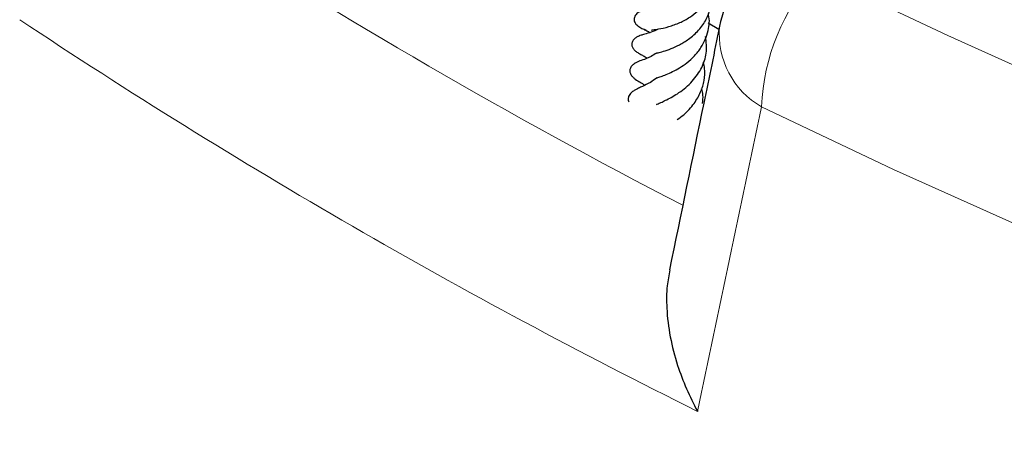
# Model space of a CAD drawing. Units: millimetres. Extents: x 0 to 420, y 0 to 297.
# Drawn here: x 266 to 277, y 161 to 166 of the extents above; entities that cross this region are included whole.
import ezdxf

# ---------------------------------------------------------------- set-up
doc = ezdxf.new("R2010")
doc.units = ezdxf.units.MM

msp = doc.modelspace()

# ---------------------------------------------------------------- linework, layer by layer
at = {"color": 7, "linetype": 'Continuous', "lineweight": 25}
msp.add_line((273.5289, 165.5682), (273.4066, 165.6389), dxfattribs=at)
at = {"color": 8, "linetype": 'Continuous', "lineweight": 18, "flags": 128}
for points in [[(274.6342, 166.21), (276.1426, 165.4966), (277.683, 164.8065), (279.2544, 164.1399), (280.8556, 163.4976), (282.4856, 162.8797), (284.1432, 162.2869)], [(285.1913, 160.1876), (283.5107, 160.7569), (281.8563, 161.3512), (280.2291, 161.9701), (278.6304, 162.6132), (277.0612, 163.28), (275.5225, 163.9702), (274.0154, 164.6832)]]:
    msp.add_lwpolyline(points, dxfattribs=at)
at = {"color": 8, "linetype": 'Continuous', "lineweight": 18}
for centre, radius, start, end in [((304.9163, 225.0166), 69.1978, 237.162254, 242.640212), ((276.4754, 164.575), 2.4623, 138.39429, 177.48135), ((304.6713, 224.5199), 70.6654, 236.374768, 243.630609), ((274.4914, 165.5159), 0.9592, 174.76083, 240.2495)]:
    msp.add_arc(centre, radius, start, end, dxfattribs=at)
at = {"color": 7, "linetype": 'Continuous', "lineweight": 25}
msp.add_arc((274.9352, 165.3142), 1.4286, 133.73946, 168.3162, dxfattribs=at)
at = {"color": 8, "linetype": 'Continuous', "lineweight": 18}
msp.add_ellipse((322.3036, 189.208), major_axis=(62.9409, 272.6309), ratio=0.149599, start_param=1.6953437, end_param=1.7081451, dxfattribs=at)
at = {"color": 7, "linetype": 'Continuous', "lineweight": 25}
for points, knots in [([(272.7573, 165.5595), (272.7654, 165.5612), (272.7812, 165.5645), (272.8484, 165.5733), (272.9469, 165.5937), (273.0764, 165.6395), (273.1919, 165.7013), (273.2903, 165.7766), (273.3742, 165.8669), (273.4411, 165.9803), (273.4803, 166.1064), (273.4748, 166.194), (273.4724, 166.2324)], [0, 0, 0, 0, 0.0782568, 0.1532059, 0.2881759, 0.4036055, 0.5052416, 0.5966539, 0.6879681, 0.7900989, 0.9081555, 1, 1, 1, 1]), ([(272.8166, 165.2974), (272.8164, 165.2973), (272.8148, 165.2968), (272.8409, 165.3037), (272.8909, 165.3162), (272.9809, 165.3466), (273.0799, 165.391), (273.1904, 165.4586), (273.3008, 165.5551), (273.3892, 165.6793), (273.4365, 165.8121), (273.4496, 165.9172), (273.4399, 165.9746), (273.4373, 165.99)], [0, 0, 0, 0, 0.0073229, 0.054695, 0.1496353, 0.2468109, 0.3435612, 0.4514361, 0.5829466, 0.7168217, 0.8449063, 0.9585014, 1, 1, 1, 1]), ([(272.7204, 165.7908), (272.7077, 165.79), (272.6796, 165.7882), (272.6425, 165.7783), (272.6123, 165.7642), (272.5902, 165.7488), (272.5721, 165.729), (272.5606, 165.7054), (272.5577, 165.6795), (272.5641, 165.6533), (272.5786, 165.6291), (272.599, 165.6082), (272.6226, 165.5915), (272.6539, 165.5751), (272.6775, 165.5678), (272.6926, 165.5632)], [0, 0, 0, 0, 0.0859664, 0.1915484, 0.2527643, 0.3193977, 0.3908178, 0.4658197, 0.5426836, 0.6193937, 0.6939941, 0.7649253, 0.8312106, 0.8924578, 1, 1, 1, 1]), ([(272.8143, 165.0115), (272.814, 165.0114), (272.8124, 165.0107), (272.8249, 165.0157), (272.8657, 165.0297), (272.9257, 165.0522), (272.9984, 165.0843), (273.0805, 165.1292), (273.1669, 165.1881), (273.2517, 165.2648), (273.3473, 165.3826), (273.4101, 165.5422), (273.4266, 165.6791), (273.407, 165.7408), (273.4059, 165.7444)], [0, 0, 0, 0, 0.0086205, 0.0442147, 0.1203723, 0.1993761, 0.2803187, 0.3618627, 0.4496158, 0.5471594, 0.6500831, 0.8325394, 0.9904601, 1, 1, 1, 1]), ([(273.5362, 165.6035), (273.4758, 165.3111), (273.2841, 164.3837), (273.094, 163.4573), (272.9638, 162.8229)], [0, 0, 0, 0, 0.3152287, 1, 1, 1, 1]), ([(272.832, 165.5717), (272.828, 165.5692), (272.7897, 165.5452), (272.7314, 165.5282), (272.6729, 165.5099), (272.6418, 165.5022), (272.6177, 165.4932), (272.6059, 165.4882), (272.5925, 165.4815), (272.5715, 165.4686), (272.5521, 165.4507), (272.5393, 165.4288), (272.5324, 165.4076), (272.5332, 165.3781), (272.5453, 165.3528), (272.559, 165.3357), (272.5683, 165.3264), (272.5782, 165.3176), (272.6018, 165.3001), (272.6251, 165.288), (272.6656, 165.2667), (272.6937, 165.2495), (272.709, 165.2401)], [0, 0, 0, 0, 0.0184477, 0.1736572, 0.3351752, 0.4247187, 0.4404431, 0.453453, 0.4691067, 0.4884484, 0.5332183, 0.5558716, 0.5767395, 0.6104979, 0.6503681, 0.6714124, 0.6818634, 0.6927648, 0.7173254, 0.8020316, 0.8923603, 1, 1, 1, 1]), ([(272.6788, 165.5664), (272.6773, 165.5663), (272.6719, 165.5658), (272.6953, 165.5583), (272.7285, 165.5388), (272.7409, 165.5315)], [0, 0, 0, 0, 0.1986462, 0.7012933, 1, 1, 1, 1]), ([(272.8171, 164.7112), (272.8165, 164.7108), (272.8134, 164.7089), (272.8352, 164.72), (272.8759, 164.7375), (272.9537, 164.7742), (273.0794, 164.8444), (273.2275, 164.9682), (273.3367, 165.1255), (273.397, 165.3019), (273.3835, 165.4226), (273.3763, 165.4869)], [0, 0, 0, 0, 0.0147015, 0.076512, 0.1452545, 0.2142922, 0.3608299, 0.5285644, 0.6883419, 0.834191, 1, 1, 1, 1]), ([(272.8163, 165.2975), (272.7956, 165.284), (272.7364, 165.2454), (272.6509, 165.2155), (272.6165, 165.2066), (272.5636, 165.1775), (272.5452, 165.1634), (272.5321, 165.1504), (272.5212, 165.1353), (272.5134, 165.1182), (272.5098, 165.0998), (272.5109, 165.0813), (272.5163, 165.0632), (272.5257, 165.046), (272.5372, 165.0312), (272.5541, 165.0144), (272.5911, 164.9866), (272.6202, 164.9714), (272.6626, 164.9434), (272.6821, 164.9306)], [0, 0, 0, 0, 0.0969798, 0.277197, 0.4453359, 0.4828671, 0.5018516, 0.5213927, 0.5412024, 0.5614359, 0.5822774, 0.6038075, 0.6248999, 0.6448176, 0.6649847, 0.6864258, 0.7332122, 0.8776596, 1, 1, 1, 1]), ([(273.0523, 164.5377), (273.0778, 164.5556), (273.1473, 164.6044), (273.2451, 164.7144), (273.3237, 164.8482), (273.3631, 164.9844), (273.3745, 165.1005), (273.3557, 165.1685), (273.3495, 165.1909)], [0, 0, 0, 0, 0.1285444, 0.351703, 0.5459254, 0.725041, 0.909573, 1, 1, 1, 1]), ([(272.8199, 165.0136), (272.7944, 164.9957), (272.7356, 164.9544), (272.6653, 164.9214), (272.6178, 164.8995), (272.5857, 164.8842), (272.5511, 164.865), (272.5202, 164.84), (272.5017, 164.8146), (272.4939, 164.7947), (272.4912, 164.776), (272.4931, 164.7583), (272.4947, 164.7466), (272.4987, 164.7412), (272.4987, 164.7412)], [0, 0, 0, 0, 0.1840032, 0.4251876, 0.5733101, 0.6524407, 0.7325936, 0.8082949, 0.8642212, 0.9035223, 0.9309906, 0.9596239, 0.999555, 1, 1, 1, 1]), ([(273.3412, 164.7236), (273.345, 164.7546), (273.3521, 164.8106), (273.3372, 164.8658), (273.3306, 164.8904)], [0, 0, 0, 0, 0.5537978, 1, 1, 1, 1]), ([(272.9672, 162.8223), (272.9557, 162.7625), (272.9287, 162.6223), (272.9283, 162.3639), (272.9652, 162.0574), (273.0694, 161.656), (273.1923, 161.3743), (273.2843, 161.2081), (273.2847, 161.2073)], [0, 0, 0, 0, 0.1157608, 0.2711105, 0.4681473, 0.6653702, 0.9982984, 1, 1, 1, 1])]:
    msp.add_open_spline(points, degree=3, knots=knots, dxfattribs=at)

doc.saveas('drawing.dxf')
